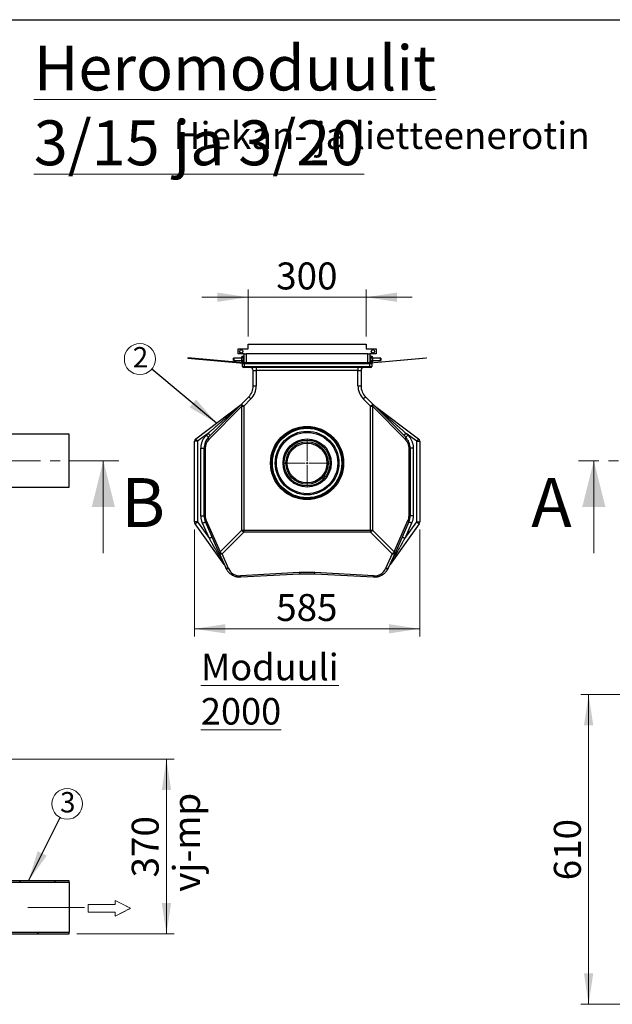
# Model space of a CAD drawing. Units: millimetres. Extents: x 200 to 8200, y 200 to 5740.
# Drawn here: x 3143 to 4682, y 3186 to 5740 of the extents above; entities that cross this region are included whole.
import ezdxf

# ---------------------------------------------------------------- set-up
doc = ezdxf.new("R2010")
doc.units = ezdxf.units.MM
doc.header["$LTSCALE"] = 20
for name, pattern in [('SLD-Center', [19.05, 15.24, -1.27, 1.27, -1.27]), ('SLD-Solid', [0]), ('SLD-Thin-Thick-Chain', [10.16, 6.35, -1.27, 1.27, -1.27])]:
    doc.linetypes.add(name, pattern=pattern)
doc.styles.add('SLDTEXTSTYLE0', font='TXT', dxfattribs={"width": 0.605})
doc.dimstyles.new('SLDDIMSTYLE0', dxfattribs={"dimtxt": 70, "dimasz": 80, "dimexe": 0, "dimexo": 0.0625, "dimgap": 17.5, "dimtad": 1, "dimdec": 0, "dimrnd": 1e-09, "dimzin": 12, "dimdsep": 46, "dimtxsty": 'SLDTEXTSTYLE0', "dimsah": 1, "dimcen": 0.09, "dimadec": 0, "dimazin": 3, "dimtfac": 1, "dimtdec": 3, "dimtofl": 0, "dimtmove": 0, "dimatfit": 3, "dimfxl": 1, "dimfrac": 2, "dimtolj": 1, "dimtzin": 12, "dimarcsym": 0})
doc.dimstyles.new('SLDDIMSTYLE1', dxfattribs={"dimtxt": 70, "dimasz": 80, "dimexe": 0, "dimexo": 0.0625, "dimgap": 17.5, "dimtad": 1, "dimdec": 0, "dimrnd": 1e-09, "dimzin": 12, "dimdsep": 46, "dimtxsty": 'SLDTEXTSTYLE0', "dimsah": 1, "dimcen": 0.09, "dimadec": 0, "dimazin": 3, "dimtfac": 1, "dimtdec": 3, "dimtmove": 0, "dimatfit": 0, "dimfxl": 1, "dimfrac": 2, "dimtolj": 1, "dimtzin": 12, "dimarcsym": 0})
doc.dimstyles.new('SLDDIMSTYLE2', dxfattribs={"dimtxt": 0.18, "dimasz": 80, "dimexe": 0, "dimexo": 0.0625, "dimgap": 0, "dimtad": 0, "dimtih": 1, "dimtoh": 1, "dimdec": 0, "dimrnd": 1e-09, "dimzin": 0, "dimdsep": 46, "dimtxsty": 'Standard', "dimsah": 1, "dimcen": 0.09, "dimadec": 0, "dimazin": 0, "dimtfac": 80, "dimtdec": 0, "dimtofl": 0, "dimtmove": 0, "dimatfit": 3, "dimfxl": 1, "dimfrac": 2, "dimtolj": 1, "dimtzin": 0, "dimarcsym": 0})
doc.dimstyles.new('SLDDIMSTYLE3', dxfattribs={"dimtxt": 70, "dimasz": 80, "dimexe": 0, "dimexo": 0.0625, "dimgap": 17.5, "dimtad": 1, "dimdec": 0, "dimlfac": 0.75, "dimrnd": 1e-09, "dimzin": 12, "dimdsep": 46, "dimtxsty": 'SLDTEXTSTYLE0', "dimsah": 1, "dimcen": 0.09, "dimadec": 0, "dimazin": 3, "dimtfac": 1, "dimtdec": 3, "dimtofl": 0, "dimtmove": 0, "dimatfit": 3, "dimfxl": 1, "dimfrac": 2, "dimtolj": 1, "dimtzin": 12, "dimarcsym": 0})
doc.dimstyles.new('SLDDIMSTYLE4', dxfattribs={"dimtxt": 70, "dimasz": 80, "dimexe": 0, "dimexo": 0.0625, "dimgap": 17.5, "dimtad": 1, "dimdec": 0, "dimlfac": 0.8, "dimrnd": 1e-09, "dimzin": 12, "dimdsep": 46, "dimtxsty": 'SLDTEXTSTYLE0', "dimsah": 1, "dimcen": 0.09, "dimadec": 0, "dimazin": 3, "dimtfac": 1, "dimtdec": 3, "dimtofl": 0, "dimtmove": 0, "dimatfit": 3, "dimfxl": 1, "dimfrac": 2, "dimtolj": 1, "dimtzin": 12, "dimarcsym": 0})

# ---------------------------------------------------------------- blocks, each defined once
blk = doc.blocks.new('_D_4')
at = {"color": 7, "linetype": 'SLD-Solid', "lineweight": 0}
for p, q in [((4740, 3989.6), (4600.5, 3989.6)), ((4620.5, 3989.6), (4620.5, 3185.9)), ((4870.2, 3185.9), (4600.5, 3185.9))]:
    blk.add_line(p, q, dxfattribs=at)
at = {"color": 7, "linetype": 'SLD-Solid', "lineweight": 18}
for points in [[(4620.5, 3989.6), (4608.5, 3909.6), (4632.5, 3909.6)], [(4620.5, 3185.9), (4632.5, 3265.9), (4608.5, 3265.9)]]:
    blk.add_solid(points, dxfattribs=at)
at = {"color": 7, "linetype": 'SLD-Solid', "lineweight": 18, "insert": (4530.3, 3507.6), "char_height": 70, "attachment_point": 1, "rotation": 90, "style": 'SLDTEXTSTYLE0'}
blk.add_mtext('610', dxfattribs=at)
blk = doc.blocks.new('_D_5')
at = {"color": 7, "linetype": 'SLD-Solid', "lineweight": 0}
for p, q in [((3597.1, 4417.2), (3597.1, 4140)), ((4182.1, 4417.2), (4182.1, 4140)), ((3597.1, 4160), (4182.1, 4160))]:
    blk.add_line(p, q, dxfattribs=at)
at = {"color": 7, "linetype": 'SLD-Solid', "lineweight": 18}
for points in [[(3597.1, 4160), (3677.1, 4148), (3677.1, 4172)], [(4182.1, 4160), (4102.1, 4172), (4102.1, 4148)]]:
    blk.add_solid(points, dxfattribs=at)
at = {"color": 7, "linetype": 'SLD-Solid', "lineweight": 18, "insert": (3809.4, 4250.3), "char_height": 70, "attachment_point": 1, "style": 'SLDTEXTSTYLE0'}
blk.add_mtext('585', dxfattribs=at)
blk = doc.blocks.new('_D_6')
at = {"color": 7, "linetype": 'SLD-Solid', "lineweight": 0}
for p, q in [((3736.6, 4918), (3736.6, 5040.1)), ((4042.6, 4918), (4042.6, 5040.1)), ((3736.6, 5020.1), (3616.6, 5020.1)), ((3736.6, 5020.1), (4042.6, 5020.1)), ((4042.6, 5020.1), (4162.6, 5020.1))]:
    blk.add_line(p, q, dxfattribs=at)
at = {"color": 7, "linetype": 'SLD-Solid', "lineweight": 18}
for points in [[(3736.6, 5020.1), (3656.6, 5032.1), (3656.6, 5008.1)], [(4042.6, 5020.1), (4122.6, 5008.1), (4122.6, 5032.1)]]:
    blk.add_solid(points, dxfattribs=at)
at = {"color": 7, "linetype": 'SLD-Solid', "lineweight": 18, "insert": (3809.4, 5110.3), "char_height": 70, "attachment_point": 1, "style": 'SLDTEXTSTYLE0'}
blk.add_mtext('300', dxfattribs=at)
blk = doc.blocks.new('SW_NOTE_0_5')
at = {"color": 0, "linetype": 'SLD-Solid', "lineweight": 0}
blk.add_circle((-31, 25.9), 40.4, dxfattribs=at)
at = {"color": 0, "linetype": 'Continuous', "lineweight": 0, "insert": (-29.4, 57), "char_height": 52.9, "attachment_point": 2, "style": 'SLDTEXTSTYLE0'}
blk.add_mtext('2', dxfattribs=at)
blk = doc.blocks.new('SW_CENTERMARKSYMBOL_1')
at = {"color": 0, "linetype": 'SLD-Solid', "lineweight": 18}
for p, q in [((0, 5), (0, 62)), ((-5, 0), (-62, 0)), ((0, 0), (-2.5, 0)), ((0, 0), (0, 2.5)), ((0, 0), (0, -2.5)), ((0, 0), (2.5, 0)), ((5, 0), (62, 0)), ((0, -5), (0, -62))]:
    blk.add_line(p, q, dxfattribs=at)
blk = doc.blocks.new('Inlet')
at = {"color": 7, "linetype": 'SLD-Center', "lineweight": 18}
for p, q in [((4093, 14356), (4493, 14156)), ((4093, 14256), (4093, 14356)), ((4093, 13956), (4493, 14156)), ((4093, 13956), (4093, 14056))]:
    blk.add_line(p, q, dxfattribs=at)
at = {"color": 7, "linetype": 'SLD-Solid', "lineweight": 18}
for p, q in [((4093, 14356), (4493, 14156)), ((4093, 14256), (4093, 14356)), ((3393, 14256), (4093, 14256)), ((3393, 14256), (3393, 14056)), ((3393, 14056), (4093, 14056)), ((4493, 14156), (4093, 13956)), ((4093, 13956), (4093, 14056))]:
    blk.add_line(p, q, dxfattribs=at)
blk = doc.blocks.new('_D_8')
at = {"color": 7, "linetype": 'SLD-Solid', "lineweight": 0}
for p, q in [((3104.4, 3822.2), (3544.4, 3822.2)), ((3524.4, 3368.4), (3524.4, 3822.2)), ((3291.9, 3368.4), (3544.4, 3368.4))]:
    blk.add_line(p, q, dxfattribs=at)
at = {"color": 7, "linetype": 'SLD-Solid', "lineweight": 18}
for points in [[(3524.4, 3822.2), (3512.4, 3742.2), (3536.4, 3742.2)], [(3524.4, 3368.4), (3536.4, 3448.4), (3512.4, 3448.4)]]:
    blk.add_solid(points, dxfattribs=at)
at = {"color": 7, "linetype": 'SLD-Solid', "lineweight": 18, "char_height": 70, "attachment_point": 1, "rotation": 90, "style": 'SLDTEXTSTYLE0'}
for s, insert in [('vj-mp', (3541.6, 3477.8)), ('370', (3434.2, 3515.1))]:
    blk.add_mtext(s, dxfattribs=dict(at, insert=insert))
blk = doc.blocks.new('SW_NOTE_0_8')
at = {"color": 0, "linetype": 'SLD-Solid', "lineweight": 0}
blk.add_circle((17.9, 35.5), 39.8, dxfattribs=at)
at = {"color": 0, "linetype": 'Continuous', "lineweight": 0, "insert": (19.5, 66.2), "char_height": 52.9, "attachment_point": 2, "style": 'SLDTEXTSTYLE0'}
blk.add_mtext('3', dxfattribs=at)

msp = doc.modelspace()

# ---------------------------------------------------------------- hatches: boundary and pattern name
at = {"linetype": 'SLD-Solid', "lineweight": 18}
h = msp.add_hatch(dxfattribs=at)
h.set_pattern_fill('ANSI31', scale=20, style=0)
h.paths.add_polyline_path([(3271.9, 3501.7), (3271.9, 3505.9), (2896.9, 3505.9), (2896.9, 3501.7)], flags=0)
h = msp.add_hatch(dxfattribs=at)
h.set_pattern_fill('ANSI31', scale=20, style=0)
h.paths.add_polyline_path([(2896.9, 3372.7), (2896.9, 3368.4), (3271.9, 3368.4), (3271.9, 3372.7)], flags=0)

# ---------------------------------------------------------------- linework, layer by layer
at = {"color": 7, "linetype": 'SLD-Solid', "lineweight": 25}
for p, q in [((200, 5740), (8200, 5740)), ((3710.6, 4873), (3710.6, 4886)), ((3710.6, 4886), (3736.6, 4886)), ((3736.6, 4886), (3736.6, 4898)), ((3736.6, 4898), (4042.6, 4898)), ((4042.6, 4898), (4042.6, 4886)), ((4042.6, 4886), (4068.6, 4886)), ((4068.6, 4886), (4068.6, 4873)), ((3580.1, 4862.8), (3579.9, 4861.9)), ((3579.9, 4861.9), (3724.7, 4849.2)), ((3724.8, 4850.1), (3580.1, 4862.8)), ((3699.1, 4862.4), (3698.6, 4861.9)), ((3698.6, 4856.1), (3698.6, 4861.9)), ((3698.6, 4856.1), (3699.1, 4855.6)), ((3719.8, 4862.4), (3699.1, 4862.4)), ((3699.1, 4862.4), (3699.1, 4855.6)), ((3699.1, 4855.6), (3719.8, 4855.6)), ((3726.6, 4873), (3710.6, 4873)), ((3720.8, 4866.5), (3719.8, 4865.5)), ((3719.8, 4864.6), (3719.8, 4865.5)), ((3719.8, 4859), (3719.8, 4864.6)), ((3719.8, 4853.3), (3719.8, 4859)), ((3719.8, 4852.5), (3719.8, 4853.3)), ((3723.8, 4866.5), (3720.8, 4866.5)), ((3723.8, 4862.7), (3720.8, 4862.7)), ((3723.8, 4855.2), (3720.8, 4855.2)), ((3724.8, 4865.5), (3723.8, 4866.5)), ((3725.6, 4866.5), (3724.8, 4866.5)), ((3724.8, 4859), (3724.8, 4866.5)), ((3724.8, 4851.5), (3724.8, 4859)), ((3725.6, 4850.9), (3725.6, 4869)), ((3725.6, 4869), (3726.6, 4869)), ((3726.6, 4851), (3726.6, 4873)), ((3726.6, 4873), (3731.6, 4873)), ((3731.6, 4873), (3731.6, 4851)), ((4047.6, 4873), (3731.6, 4873)), ((4047.6, 4851), (4047.6, 4873)), ((4047.6, 4873), (4052.6, 4873)), ((4052.6, 4873), (4052.6, 4851)), ((4068.6, 4873), (4052.6, 4873)), ((4053.6, 4869), (4052.6, 4869)), ((4053.6, 4869), (4053.6, 4850.9)), ((4054.4, 4866.5), (4053.6, 4866.5)), ((4055.4, 4866.5), (4054.4, 4865.5)), ((4054.4, 4859), (4054.4, 4866.5)), ((4054.4, 4850.1), (4199.1, 4862.8)), ((4054.4, 4851.5), (4054.4, 4859)), ((4199.4, 4861.9), (4054.5, 4849.2)), ((4058.4, 4866.5), (4055.4, 4866.5)), ((4058.4, 4862.7), (4055.4, 4862.7)), ((4058.4, 4855.2), (4055.4, 4855.2)), ((4059.4, 4865.5), (4058.4, 4866.5)), ((4059.4, 4864.6), (4059.4, 4865.5)), ((4059.4, 4859), (4059.4, 4864.6)), ((4080.1, 4862.4), (4059.4, 4862.4)), ((4059.4, 4853.3), (4059.4, 4859)), ((4059.4, 4855.6), (4080.1, 4855.6)), ((4059.4, 4852.5), (4059.4, 4853.3)), ((4080.6, 4861.9), (4080.1, 4862.4)), ((4080.1, 4855.6), (4080.1, 4862.4)), ((4080.1, 4855.6), (4080.6, 4856.1)), ((4080.6, 4861.9), (4080.6, 4856.1)), ((4199.1, 4862.8), (4199.4, 4861.9)), ((3719.8, 4852.5), (3720.8, 4851.5)), ((3723.8, 4851.5), (3720.8, 4851.5)), ((3721.6, 4840.5), (3721.6, 4848)), ((3721.6, 4848), (3726.6, 4848)), ((3721.6, 4840.5), (3726.6, 4840.5)), ((3723.8, 4851.5), (3724.8, 4852.5)), ((3726.6, 4838), (3724.1, 4838)), ((3724.8, 4851.5), (3725.6, 4851.5)), ((3726.6, 4851), (3731.6, 4851)), ((3726.6, 4848), (3726.6, 4840.5)), ((3726.6, 4848), (4052.6, 4848)), ((3726.6, 4840.5), (4052.6, 4840.5)), ((3726.6, 4840.5), (3726.6, 4838)), ((4052.6, 4838), (3726.6, 4838)), ((3731.6, 4851), (4047.6, 4851)), ((3731.6, 4851), (3731.6, 4848)), ((3749.6, 4830), (3757.6, 4830)), ((3749.6, 4789.9), (3749.6, 4830)), ((3757.6, 4838), (3757.6, 4830)), ((4021.6, 4830), (3757.6, 4830)), ((3757.6, 4830), (3757.6, 4789.9)), ((4021.6, 4838), (4021.6, 4830)), ((4021.6, 4830), (4029.6, 4830)), ((4021.6, 4789.9), (4021.6, 4830)), ((4029.6, 4830), (4029.6, 4789.9)), ((4047.6, 4851), (4047.6, 4848)), ((4047.6, 4851), (4052.6, 4851)), ((4052.6, 4840.5), (4052.6, 4848)), ((4052.6, 4848), (4057.6, 4848)), ((4052.6, 4838), (4052.6, 4840.5)), ((4052.6, 4840.5), (4057.6, 4840.5)), ((4055.1, 4838), (4052.6, 4838)), ((4053.6, 4851.5), (4054.4, 4851.5)), ((4054.4, 4852.5), (4055.4, 4851.5)), ((4058.4, 4851.5), (4055.4, 4851.5)), ((4057.6, 4848), (4057.6, 4840.5)), ((4058.4, 4851.5), (4059.4, 4852.5)), ((3749.6, 4789.9), (3757.6, 4789.9)), ((4021.6, 4789.9), (4029.6, 4789.9)), ((3719.3, 4743), (3738, 4761.8)), ((3743.7, 4756.1), (3725, 4737.3)), ((3738, 4761.8), (3743.7, 4756.1)), ((4035.5, 4756.1), (4041.2, 4761.8)), ((4054.2, 4737.3), (4035.5, 4756.1)), ((4041.2, 4761.8), (4059.9, 4743)), ((3600.3, 4652.7), (3715.2, 4738.9)), ((3633.7, 4656.7), (3719.3, 4743)), ((3719.9, 4737.3), (3634.3, 4651)), ((3715.2, 4738.9), (3716.1, 4739.7)), ((3719.3, 4743), (3725, 4737.3)), ((3719.9, 4415.8), (3719.9, 4737.3)), ((3719.9, 4737.3), (3725, 4737.3)), ((3725, 4737.3), (3725, 4415.8)), ((4054.2, 4737.3), (4059.9, 4743)), ((4054.2, 4415.8), (4054.2, 4737.3)), ((4054.2, 4737.3), (4059.3, 4737.3)), ((4059.3, 4737.3), (4059.3, 4415.8)), ((4145, 4651), (4059.3, 4737.3)), ((4059.9, 4743), (4145.5, 4656.7)), ((4063.3, 4739.5), (4064, 4738.9)), ((4064, 4738.9), (4178.9, 4652.7)), ((3271.9, 4664.9), (3122.5, 4664.9)), ((3271.9, 4591.6), (3271.9, 4664.9)), ((3605.1, 4646.3), (3600.3, 4652.7)), ((3632.6, 4666.9), (3605.1, 4646.3)), ((3628, 4662.3), (3632.6, 4666.9)), ((4146.6, 4666.9), (4151.2, 4662.3)), ((4174.1, 4646.3), (4146.6, 4666.9)), ((4178.9, 4652.7), (4174.1, 4646.3)), ((3597.1, 4437.2), (3597.1, 4646.3)), ((3605.1, 4646.3), (3597.1, 4646.3)), ((3605.1, 4646.3), (3605.1, 4437.2)), ((3614.1, 4453.4), (3614.1, 4628.5)), ((3622.1, 4628.5), (3625, 4628.5)), ((3622.1, 4453.4), (3622.1, 4628.5)), ((3625, 4628.5), (3625, 4453.4)), ((4154.3, 4453.4), (4154.3, 4628.5)), ((4154.3, 4628.5), (4157.1, 4628.5)), ((4157.1, 4628.5), (4157.1, 4453.4)), ((4165.1, 4628.5), (4165.1, 4453.4)), ((4174.1, 4437.2), (4174.1, 4646.3)), ((4174.1, 4646.3), (4182.1, 4646.3)), ((4182.1, 4646.3), (4182.1, 4437.2)), ((3271.9, 4527.4), (3271.9, 4591.6)), ((3122.5, 4527.4), (3271.9, 4527.4)), ((3622.1, 4453.4), (3625, 4453.4)), ((4154.3, 4453.4), (4157.1, 4453.4)), ((3605.1, 4437.2), (3597.1, 4437.2)), ((3598.6, 4432.6), (3605.1, 4437.2)), ((3674.2, 4327.1), (3598.6, 4432.6)), ((3605.1, 4437.2), (3635.8, 4394.5)), ((3635.8, 4394.5), (3618.2, 4434)), ((3661.5, 4356.3), (3625.6, 4437.2)), ((3627.7, 4440.5), (3663.6, 4359.5)), ((4180.6, 4432.6), (4105, 4327.1)), ((4115.6, 4359.5), (4151.5, 4440.5)), ((4153.7, 4437.2), (4117.8, 4356.3)), ((4143.5, 4394.5), (4174.1, 4437.2)), ((4161, 4434), (4143.5, 4394.5)), ((4174.1, 4437.2), (4180.6, 4432.6)), ((4174.1, 4437.2), (4182.1, 4437.2)), ((3663.6, 4359.5), (3719.9, 4415.8)), ((3725, 4410.6), (3668.8, 4354.4)), ((3719.9, 4415.8), (3725, 4415.8)), ((3725, 4415.8), (4054.2, 4415.8)), ((3725, 4415.8), (3725, 4410.6)), ((4054.2, 4410.6), (3725, 4410.6)), ((4054.2, 4415.8), (4059.3, 4415.8)), ((4054.2, 4415.8), (4054.2, 4410.6)), ((4110.4, 4354.4), (4054.2, 4410.6)), ((4059.3, 4415.8), (4115.6, 4359.5)), ((3661.5, 4356.3), (3678.4, 4318.1)), ((3685.7, 4316.2), (3668.8, 4354.4)), ((4110.4, 4354.4), (4093.5, 4316.2)), ((4100.8, 4318.1), (4117.8, 4356.3)), ((3675, 4325.7), (3674.2, 4327.1)), ((4105, 4327.1), (4104.2, 4325.7)), ((3869.4, 4305.7), (3716.7, 4297.2)), ((3717.2, 4294.4), (3869.6, 4302.9)), ((3909.8, 4305.7), (3869.4, 4305.7)), ((3869.6, 4302.9), (3909.6, 4302.9)), ((3909.6, 4302.9), (4062, 4294.4)), ((4062.5, 4297.2), (3909.8, 4305.7)), ((3271.9, 3505.9), (2896.9, 3505.9)), ((3271.9, 3501.7), (2896.9, 3501.7)), ((3271.9, 3501.7), (3271.9, 3505.9)), ((3271.9, 3501.7), (3271.9, 3372.7)), ((2896.9, 3372.7), (3271.9, 3372.7)), ((3271.9, 3368.4), (3271.9, 3372.7)), ((2896.9, 3368.4), (3271.9, 3368.4))]:
    msp.add_line(p, q, dxfattribs=at)
at = {"color": 7, "linetype": 'SLD-Thin-Thick-Chain', "lineweight": 18}
for p, q in [((3400.5, 4596.1), (439.8, 4596.1)), ((7085.4, 4596.1), (4594, 4596.1))]:
    msp.add_line(p, q, dxfattribs=at)
at = {"color": 7, "linetype": 'SLD-Solid', "lineweight": 18}
for p, q in [((3360.5, 4356.1), (3360.5, 4596.1)), ((4634, 4356.1), (4634, 4596.1))]:
    msp.add_line(p, q, dxfattribs=at)
at = {"color": 7, "linetype": 'SLD-Center', "lineweight": 18, "ltscale": 1.25}
msp.add_line((3164.3, 3437.2), (3311.9, 3437.2), dxfattribs=at)
at = {"color": 7, "linetype": 'SLD-Solid', "lineweight": 25, "flags": 128}
for points in [[(3719.3, 4743), (3719, 4742.6), (3718.8, 4742.1), (3718.7, 4741.6), (3718.7, 4741), (3718.7, 4740.3), (3718.9, 4739.6), (3719.1, 4738.9), (3719.5, 4738.1), (3719.9, 4737.3)], [(4059.3, 4737.3), (4059.8, 4738.1), (4060.1, 4738.9), (4060.3, 4739.6), (4060.5, 4740.3), (4060.6, 4741), (4060.5, 4741.6), (4060.4, 4742.1), (4060.2, 4742.6), (4059.9, 4743)], [(3633.7, 4656.7), (3633.4, 4656.3), (3633.2, 4655.8), (3633.1, 4655.3), (3633, 4654.7), (3633.1, 4654), (3633.3, 4653.3), (3633.5, 4652.6), (3633.8, 4651.8), (3634.3, 4651)], [(4145, 4651), (4145.4, 4651.8), (4145.7, 4652.6), (4146, 4653.3), (4146.1, 4654), (4146.2, 4654.7), (4146.2, 4655.3), (4146, 4655.8), (4145.8, 4656.3), (4145.5, 4656.7)], [(3625.6, 4437.2), (3625.5, 4437.5), (3625.5, 4437.9), (3625.6, 4438.2), (3625.9, 4438.6), (3626.2, 4439.1), (3626.6, 4439.5), (3627.1, 4440), (3627.7, 4440.5)], [(4151.5, 4440.5), (4152.1, 4440), (4152.6, 4439.5), (4153, 4439.1), (4153.4, 4438.6), (4153.6, 4438.2), (4153.7, 4437.9), (4153.7, 4437.5), (4153.7, 4437.2)], [(3663.6, 4359.5), (3663, 4359.1), (3662.5, 4358.6), (3662.1, 4358.1), (3661.8, 4357.7), (3661.6, 4357.3), (3661.4, 4356.9), (3661.4, 4356.6), (3661.5, 4356.3)], [(3668.8, 4354.4), (3667.9, 4354.2), (3667, 4354.1), (3666.1, 4354), (3665.3, 4354.1), (3664.5, 4354.2), (3663.8, 4354.4), (3663.2, 4354.6), (3662.6, 4354.9), (3662.1, 4355.3), (3661.8, 4355.8), (3661.5, 4356.3)], [(4117.8, 4356.3), (4117.5, 4355.8), (4117.1, 4355.3), (4116.6, 4354.9), (4116, 4354.6), (4115.4, 4354.4), (4114.7, 4354.2), (4113.9, 4354.1), (4113.1, 4354), (4112.2, 4354.1), (4111.3, 4354.2), (4110.4, 4354.4)], [(4117.8, 4356.3), (4117.8, 4356.6), (4117.8, 4356.9), (4117.7, 4357.3), (4117.4, 4357.7), (4117.1, 4358.1), (4116.7, 4358.6), (4116.2, 4359.1), (4115.6, 4359.5)]]:
    msp.add_lwpolyline(points, dxfattribs=at)
at = {"color": 7, "linetype": 'SLD-Solid', "lineweight": 25}
for centre, radius in [((3718.6, 4879.5), 4.25), ((4060.6, 4879.5), 4.25), ((3889.6, 4590), 94.9), ((3889.6, 4590), 92.5), ((3889.6, 4590), 90.1), ((3889.6, 4590), 82.5), ((3889.6, 4590), 79.5), ((3889.6, 4590), 62.5), ((3889.6, 4590), 59.5), ((3889.6, 4590), 55), ((3889.6, 4590), 51.6)]:
    msp.add_circle(centre, radius, dxfattribs=at)
for centre, radius, start, end in [((3724.1, 4840.5), 2.5, 180, 270), ((3723.6, 4851), 3, 270, 0), ((3724.9, 4851), 1.74, 265, 0), ((3724.9, 4850.9), 0.737, 265, 0), ((3741.6, 4830), 8, 0, 90), ((4037.6, 4830), 8, 90, 180), ((4055.6, 4851), 3, 180, 270), ((4054.3, 4851), 1.74, 180, 275), ((4054.3, 4850.9), 0.737, 180, 275), ((4055.1, 4840.5), 2.5, 270, 0), ((3709.6, 4789.9), 40, 315.2238, 0), ((3709.6, 4789.9), 48, 315.2238, 0), ((4069.6, 4789.9), 48, 180, 224.7762), ((4069.6, 4789.9), 40, 180, 224.7762), ((3605.1, 4646.3), 8, 126.8943, 180), ((3662.1, 4628.5), 40, 135.2238, 180), ((3657, 4628.5), 32, 135.2238, 180), ((4122.3, 4628.5), 32, 0, 44.7762), ((4117.1, 4628.5), 40, 0, 44.7762), ((4174.1, 4646.3), 8, 0, 53.1057), ((3662.1, 4453.4), 40, 180, 203.931), ((3657, 4453.4), 32, 180, 203.931), ((4122.3, 4453.4), 32, 336.069, 0), ((4117.1, 4453.4), 40, 336.069, 0), ((3605.1, 4437.2), 8, 180, 215.64), ((4174.1, 4437.2), 8, 324.36, 0), ((3732.7, 4423.5), 14.9, 210.9141, 239.0859), ((4046.5, 4423.5), 14.9, 300.9141, 329.0859), ((3676.5, 4367.2), 14.9, 210.9141, 239.0859), ((4102.8, 4367.2), 14.9, 300.9141, 329.0859), ((3715, 4329.2), 32, 203.931, 273.1798), ((4064.3, 4329.2), 32, 266.8202, 336.069)]:
    msp.add_arc(centre, radius, start, end, dxfattribs=at)
for centre, major_axis, start_param, end_param in [((3869.4, 4310.9), (-0.22, 8), 2.268282, 3.140947), ((3909.8, 4310.9), (0.22, 8), 3.142238, 4.014903)]:
    msp.add_ellipse(centre, major_axis=major_axis, ratio=0.02326, start_param=start_param, end_param=end_param, dxfattribs=at)
for points, knots in [([(3720.8, 4866.5), (3720.6, 4866.2), (3720.2, 4865.8), (3719.9, 4865.3), (3719.8, 4864.9), (3719.8, 4864.7), (3719.8, 4864.6)], [0, 0, 0, 0, 0.432042, 0.654344, 0.879646, 1, 1, 1, 1]), ([(3719.8, 4864.6), (3719.8, 4864.4), (3719.9, 4864.1), (3720.1, 4863.6), (3720.4, 4863.2), (3720.7, 4862.9), (3720.8, 4862.7)], [0, 0, 0, 0, 0.249575, 0.504358, 0.751044, 1, 1, 1, 1]), ([(3719.8, 4859), (3719.8, 4859.4), (3719.9, 4860.2), (3720.2, 4861.5), (3720.6, 4862.3), (3720.8, 4862.7)], [0, 0, 0, 0, 0.311532, 0.632762, 1, 1, 1, 1]), ([(3720.8, 4855.2), (3720.7, 4855.5), (3720.3, 4856.3), (3719.9, 4857.5), (3719.8, 4858.4), (3719.8, 4858.9), (3719.8, 4859)], [0, 0, 0, 0, 0.270236, 0.61345, 0.966921, 1, 1, 1, 1]), ([(3719.8, 4853.3), (3719.8, 4853.5), (3719.9, 4853.8), (3720.1, 4854.3), (3720.4, 4854.8), (3720.7, 4855.1), (3720.8, 4855.2)], [0, 0, 0, 0, 0.249575, 0.504358, 0.751044, 1, 1, 1, 1]), ([(3720.8, 4851.5), (3720.6, 4851.7), (3720.2, 4852.1), (3719.9, 4852.7), (3719.8, 4853), (3719.8, 4853.3), (3719.8, 4853.3)], [0, 0, 0, 0, 0.432042, 0.654344, 0.879646, 1, 1, 1, 1]), ([(3724.8, 4864.6), (3724.8, 4864.8), (3724.8, 4865.1), (3724.5, 4865.6), (3724.2, 4866), (3723.9, 4866.3), (3723.8, 4866.5)], [0, 0, 0, 0, 0.249575, 0.504358, 0.751044, 1, 1, 1, 1]), ([(3723.8, 4862.7), (3724, 4863), (3724.4, 4863.4), (3724.7, 4863.9), (3724.8, 4864.3), (3724.8, 4864.5), (3724.8, 4864.6)], [0, 0, 0, 0, 0.432042, 0.654344, 0.879646, 1, 1, 1, 1]), ([(3723.8, 4862.7), (3724, 4862.3), (3724.4, 4861.5), (3724.7, 4860.2), (3724.8, 4859.4), (3724.8, 4859)], [0, 0, 0, 0, 0.367241, 0.679357, 1, 1, 1, 1]), ([(3724.8, 4859), (3724.8, 4858.9), (3724.8, 4858.4), (3724.7, 4857.5), (3724.3, 4856.3), (3724, 4855.5), (3723.8, 4855.2)], [0, 0, 0, 0, 0.033078, 0.375382, 0.729768, 1, 1, 1, 1]), ([(3723.8, 4855.2), (3724, 4855), (3724.4, 4854.6), (3724.7, 4854), (3724.8, 4853.6), (3724.8, 4853.4), (3724.8, 4853.3)], [0, 0, 0, 0, 0.432042, 0.654344, 0.879646, 1, 1, 1, 1]), ([(3724.8, 4853.3), (3724.8, 4853.2), (3724.8, 4852.8), (3724.5, 4852.4), (3724.2, 4851.9), (3723.9, 4851.6), (3723.8, 4851.5)], [0, 0, 0, 0, 0.249575, 0.504358, 0.751044, 1, 1, 1, 1]), ([(4055.4, 4866.5), (4055.2, 4866.2), (4054.8, 4865.8), (4054.5, 4865.3), (4054.4, 4864.9), (4054.4, 4864.7), (4054.4, 4864.6)], [0, 0, 0, 0, 0.432042, 0.654344, 0.879646, 1, 1, 1, 1]), ([(4054.4, 4864.6), (4054.4, 4864.4), (4054.5, 4864.1), (4054.7, 4863.6), (4055, 4863.2), (4055.3, 4862.9), (4055.4, 4862.7)], [0, 0, 0, 0, 0.249575, 0.504358, 0.751044, 1, 1, 1, 1]), ([(4054.4, 4859), (4054.4, 4859.4), (4054.5, 4860.2), (4054.8, 4861.5), (4055.2, 4862.3), (4055.4, 4862.7)], [0, 0, 0, 0, 0.311532, 0.632762, 1, 1, 1, 1]), ([(4055.4, 4855.2), (4055.3, 4855.5), (4054.9, 4856.3), (4054.5, 4857.5), (4054.4, 4858.4), (4054.4, 4858.9), (4054.4, 4859)], [0, 0, 0, 0, 0.270236, 0.61345, 0.966921, 1, 1, 1, 1]), ([(4054.4, 4853.3), (4054.4, 4853.5), (4054.5, 4853.8), (4054.7, 4854.3), (4055, 4854.8), (4055.3, 4855.1), (4055.4, 4855.2)], [0, 0, 0, 0, 0.249575, 0.504358, 0.751044, 1, 1, 1, 1]), ([(4055.4, 4851.5), (4055.2, 4851.7), (4054.8, 4852.1), (4054.5, 4852.7), (4054.4, 4853), (4054.4, 4853.3), (4054.4, 4853.3)], [0, 0, 0, 0, 0.432042, 0.654344, 0.879646, 1, 1, 1, 1]), ([(4059.4, 4864.6), (4059.4, 4864.8), (4059.4, 4865.1), (4059.1, 4865.6), (4058.8, 4866), (4058.5, 4866.3), (4058.4, 4866.5)], [0, 0, 0, 0, 0.249575, 0.504358, 0.751044, 1, 1, 1, 1]), ([(4058.4, 4862.7), (4058.6, 4863), (4059, 4863.4), (4059.3, 4863.9), (4059.4, 4864.3), (4059.4, 4864.5), (4059.4, 4864.6)], [0, 0, 0, 0, 0.432042, 0.654344, 0.879646, 1, 1, 1, 1]), ([(4058.4, 4862.7), (4058.6, 4862.3), (4059, 4861.5), (4059.3, 4860.2), (4059.4, 4859.4), (4059.4, 4859)], [0, 0, 0, 0, 0.367241, 0.679357, 1, 1, 1, 1]), ([(4059.4, 4859), (4059.4, 4858.9), (4059.4, 4858.4), (4059.3, 4857.5), (4058.9, 4856.3), (4058.6, 4855.5), (4058.4, 4855.2)], [0, 0, 0, 0, 0.033078, 0.375382, 0.729768, 1, 1, 1, 1]), ([(4058.4, 4855.2), (4058.6, 4855), (4059, 4854.6), (4059.3, 4854), (4059.4, 4853.6), (4059.4, 4853.4), (4059.4, 4853.3)], [0, 0, 0, 0, 0.432042, 0.654344, 0.879646, 1, 1, 1, 1]), ([(4059.4, 4853.3), (4059.4, 4853.2), (4059.4, 4852.8), (4059.1, 4852.4), (4058.8, 4851.9), (4058.5, 4851.6), (4058.4, 4851.5)], [0, 0, 0, 0, 0.249575, 0.504358, 0.751044, 1, 1, 1, 1]), ([(3632.6, 4666.9), (3633.4, 4667.6), (3635.1, 4669), (3637.5, 4671.2), (3639.9, 4673.3), (3642.6, 4675.6), (3644.9, 4677.6), (3647.1, 4679.5), (3648.8, 4681), (3650.4, 4682.4), (3652.1, 4683.9), (3653.9, 4685.5), (3656, 4687.3), (3659.2, 4690.1), (3663.3, 4693.7), (3668.2, 4697.9), (3672.3, 4701.4), (3675.6, 4704.3), (3677.6, 4706.1), (3678.9, 4707.2), (3679.5, 4707.7), (3680, 4708.2), (3680.6, 4708.7), (3681.1, 4709.2), (3681.7, 4709.6), (3683.4, 4711.2), (3686.4, 4713.7), (3690.3, 4717.2), (3693.9, 4720.3), (3696.9, 4722.9), (3699.3, 4725), (3701.1, 4726.6), (3702.8, 4728.1), (3704.4, 4729.5), (3706, 4730.9), (3707.6, 4732.3), (3709.2, 4733.6), (3710.5, 4734.8), (3711.7, 4735.9), (3712.8, 4736.8), (3713.8, 4737.7), (3714.6, 4738.4), (3715, 4738.8), (3715.2, 4738.9), (3715.2, 4738.9), (3715.2, 4738.9)], [0, 0, 0, 0, 0.029071, 0.058195, 0.087373, 0.116703, 0.152889, 0.173117, 0.193288, 0.213402, 0.233458, 0.253456, 0.279406, 0.307252, 0.369421, 0.427663, 0.481977, 0.515674, 0.547661, 0.554606, 0.561466, 0.568239, 0.574926, 0.581527, 0.588042, 0.59447, 0.645517, 0.692963, 0.73681, 0.77706, 0.80052, 0.822561, 0.843183, 0.862389, 0.880179, 0.901258, 0.920213, 0.937051, 0.951784, 0.964427, 0.977948, 0.988092, 0.995136, 0.99774, 1, 1, 1, 1]), ([(4063.6, 4739.3), (4063.6, 4739.3), (4063.5, 4739.4), (4063.4, 4739.4), (4063.3, 4739.5)], [0, 0, 0, 0, 0.328474, 1, 1, 1, 1]), ([(4064, 4738.9), (4064, 4738.9), (4064, 4738.9), (4064.2, 4738.7), (4064.6, 4738.4), (4065.1, 4738), (4065.7, 4737.4), (4066.5, 4736.8), (4067.3, 4736), (4068.3, 4735.2), (4069.4, 4734.3), (4070.6, 4733.2), (4071.9, 4732), (4073.6, 4730.5), (4075.8, 4728.6), (4078.5, 4726.3), (4081.5, 4723.7), (4084.7, 4720.9), (4087.9, 4718.1), (4090.4, 4716), (4092, 4714.6), (4092.7, 4714), (4093.4, 4713.3), (4094.1, 4712.7), (4094.8, 4712.1), (4095.6, 4711.4), (4096.3, 4710.8), (4097.9, 4709.4), (4100.3, 4707.3), (4103.7, 4704.3), (4107.4, 4701.1), (4111.1, 4697.9), (4114.9, 4694.6), (4118.5, 4691.4), (4121.1, 4689.2), (4122.5, 4687.9), (4122.9, 4687.6), (4123.3, 4687.2), (4123.7, 4686.9), (4124.1, 4686.5), (4124.6, 4686.1), (4125.6, 4685.3), (4127.2, 4683.8), (4129.7, 4681.6), (4132.5, 4679.2), (4135.6, 4676.5), (4139, 4673.6), (4142.7, 4670.3), (4145.3, 4668.1), (4146.6, 4666.9)], [0, 0, 0, 0, 0.002242, 0.004831, 0.01186, 0.018258, 0.026135, 0.035539, 0.045924, 0.057761, 0.071058, 0.085824, 0.102063, 0.119779, 0.14869, 0.181205, 0.21733, 0.257067, 0.295028, 0.33579, 0.344126, 0.35257, 0.361123, 0.369783, 0.378552, 0.387429, 0.396415, 0.405508, 0.443562, 0.484503, 0.528329, 0.575041, 0.618536, 0.664266, 0.706358, 0.711191, 0.716045, 0.720922, 0.72582, 0.73074, 0.735681, 0.740645, 0.766668, 0.796366, 0.829741, 0.866792, 0.907518, 0.951921, 1, 1, 1, 1]), ([(4064.2, 4738.8), (4064.2, 4738.8), (4064.1, 4738.8), (4064, 4738.9), (4064, 4738.9), (4064, 4738.9)], [0, 0, 0, 0, 0.022231, 0.546312, 1, 1, 1, 1]), ([(4064.2, 4738.8), (4064.2, 4738.8), (4064.1, 4738.8), (4064, 4738.9), (4064, 4738.9), (4064, 4738.9)], [0, 0, 0, 0, 0.022231, 0.546312, 1, 1, 1, 1]), ([(3614.1, 4628.5), (3614.1, 4629.7), (3614.2, 4632.2), (3614.7, 4636), (3615.4, 4639.7), (3616.4, 4643.3), (3617.7, 4646.8), (3619.2, 4650.2), (3621.1, 4653.5), (3623.2, 4656.6), (3625.5, 4659.6), (3627.2, 4661.4), (3628, 4662.3)], [0, 0, 0, 0, 0.0998538, 0.1998062, 0.3002036, 0.4001436, 0.5, 0.5998412, 0.6997862, 0.8001888, 0.9001386, 1, 1, 1, 1]), ([(3628, 4662.3), (3628.4, 4662), (3629.1, 4661.2), (3630.2, 4660.2), (3631.2, 4659.2), (3632.1, 4658.3), (3632.8, 4657.6), (3633.3, 4657), (3633.7, 4656.7), (3633.7, 4656.7), (3633.7, 4656.7)], [0, 0, 0, 0, 0.116516, 0.240011, 0.368641, 0.5, 0.631359, 0.759989, 0.883484, 1, 1, 1, 1]), ([(3632.6, 4666.9), (3633, 4666.6), (3633.7, 4665.9), (3634.7, 4664.8), (3635.8, 4663.8), (3636.7, 4662.9), (3637.4, 4662.2), (3637.9, 4661.7), (3638.3, 4661.3), (3638.3, 4661.3), (3638.3, 4661.3)], [0, 0, 0, 0, 0.116516, 0.240011, 0.368641, 0.5, 0.631359, 0.759989, 0.883484, 1, 1, 1, 1]), ([(4140.9, 4661.3), (4140.9, 4661.3), (4141, 4661.3), (4141.3, 4661.7), (4141.8, 4662.2), (4142.5, 4662.9), (4143.5, 4663.8), (4144.5, 4664.8), (4145.5, 4665.9), (4146.2, 4666.6), (4146.6, 4666.9)], [0, 0, 0, 0, 0.116516, 0.240011, 0.368641, 0.5, 0.631359, 0.759989, 0.883484, 1, 1, 1, 1]), ([(4151.2, 4662.3), (4150.8, 4662), (4150.1, 4661.2), (4149.1, 4660.2), (4148, 4659.2), (4147.1, 4658.3), (4146.4, 4657.6), (4145.9, 4657), (4145.6, 4656.7), (4145.5, 4656.7), (4145.5, 4656.7)], [0, 0, 0, 0, 0.116516, 0.2400113, 0.3686408, 0.5, 0.6313592, 0.7599887, 0.883484, 1, 1, 1, 1]), ([(4151.2, 4662.3), (4152, 4661.4), (4153.8, 4659.6), (4156.1, 4656.6), (4158.1, 4653.5), (4160, 4650.2), (4161.5, 4646.8), (4162.8, 4643.3), (4163.8, 4639.7), (4164.6, 4636), (4165, 4632.2), (4165.1, 4629.7), (4165.1, 4628.5)], [0, 0, 0, 0, 0.099854, 0.199806, 0.300204, 0.400144, 0.5, 0.599841, 0.699786, 0.800189, 0.900139, 1, 1, 1, 1]), ([(3614.1, 4628.5), (3614.6, 4628.5), (3615.6, 4628.5), (3617.1, 4628.5), (3618.5, 4628.5), (3619.8, 4628.5), (3620.8, 4628.5), (3621.6, 4628.5), (3622, 4628.5), (3622.1, 4628.5), (3622.1, 4628.5)], [0, 0, 0, 0, 0.116516, 0.240011, 0.368641, 0.5, 0.631359, 0.759989, 0.883484, 1, 1, 1, 1]), ([(4165.1, 4628.5), (4164.6, 4628.5), (4163.6, 4628.5), (4162.1, 4628.5), (4160.7, 4628.5), (4159.4, 4628.5), (4158.4, 4628.5), (4157.6, 4628.5), (4157.2, 4628.5), (4157.1, 4628.5), (4157.1, 4628.5)], [0, 0, 0, 0, 0.116516, 0.240011, 0.368641, 0.5, 0.631359, 0.759989, 0.883484, 1, 1, 1, 1]), ([(3614.1, 4453.4), (3614.6, 4453.4), (3615.6, 4453.4), (3617.1, 4453.4), (3618.5, 4453.4), (3619.8, 4453.4), (3620.8, 4453.4), (3621.6, 4453.4), (3622, 4453.4), (3622.1, 4453.4), (3622.1, 4453.4)], [0, 0, 0, 0, 0.116516, 0.240011, 0.368641, 0.5, 0.631359, 0.759989, 0.883484, 1, 1, 1, 1]), ([(3618.2, 4434), (3617.8, 4435), (3616.9, 4437.1), (3615.9, 4440.2), (3615.1, 4443.5), (3614.5, 4446.8), (3614.2, 4450.1), (3614.1, 4452.3), (3614.1, 4453.4)], [0, 0, 0, 0, 0.166474, 0.33287, 0.5, 0.667117, 0.833513, 1, 1, 1, 1]), ([(4165.1, 4453.4), (4164.6, 4453.4), (4163.6, 4453.4), (4162.1, 4453.4), (4160.7, 4453.4), (4159.4, 4453.4), (4158.4, 4453.4), (4157.6, 4453.4), (4157.2, 4453.4), (4157.1, 4453.4), (4157.1, 4453.4)], [0, 0, 0, 0, 0.116516, 0.240011, 0.368641, 0.5, 0.631359, 0.759989, 0.883484, 1, 1, 1, 1]), ([(4165.1, 4453.4), (4165.1, 4452.3), (4165, 4450.1), (4164.7, 4446.8), (4164.1, 4443.5), (4163.3, 4440.2), (4162.3, 4437.1), (4161.4, 4435), (4161, 4434)], [0, 0, 0, 0, 0.166474, 0.33287, 0.5, 0.667117, 0.833513, 1, 1, 1, 1]), ([(3618.2, 4434), (3618.7, 4434.2), (3619.6, 4434.6), (3621, 4435.2), (3622.3, 4435.8), (3623.4, 4436.3), (3624.4, 4436.7), (3625.1, 4437), (3625.5, 4437.2), (3625.5, 4437.2), (3625.6, 4437.2)], [0, 0, 0, 0, 0.116516, 0.240011, 0.368641, 0.5, 0.631359, 0.759989, 0.883484, 1, 1, 1, 1]), ([(4161, 4434), (4160.5, 4434.2), (4159.6, 4434.6), (4158.3, 4435.2), (4156.9, 4435.8), (4155.8, 4436.3), (4154.8, 4436.7), (4154.2, 4437), (4153.7, 4437.2), (4153.7, 4437.2), (4153.7, 4437.2)], [0, 0, 0, 0, 0.116516, 0.240011, 0.368641, 0.5, 0.631359, 0.759989, 0.883484, 1, 1, 1, 1]), ([(3643.1, 4397.7), (3643, 4397.7), (3643, 4397.7), (3642.6, 4397.5), (3641.9, 4397.2), (3641, 4396.8), (3639.8, 4396.3), (3638.5, 4395.7), (3637.1, 4395.1), (3636.2, 4394.7), (3635.8, 4394.5)], [0, 0, 0, 0, 0.116516, 0.240011, 0.368641, 0.5, 0.631359, 0.759989, 0.883484, 1, 1, 1, 1]), ([(3674.2, 4327.1), (3674.2, 4327.1), (3674.2, 4327.1), (3674.1, 4327.3), (3674, 4327.6), (3673.6, 4328.2), (3673.2, 4329), (3672.7, 4329.8), (3672.2, 4330.7), (3671.6, 4331.8), (3670.9, 4333), (3670, 4334.5), (3669, 4336.2), (3667.8, 4338.3), (3666.5, 4340.6), (3665.1, 4343.1), (3663.7, 4345.6), (3662.6, 4347.5), (3661.8, 4348.9), (3661.4, 4349.6), (3660.9, 4350.4), (3660.5, 4351.1), (3660.1, 4351.9), (3659.2, 4353.4), (3657.9, 4355.6), (3656.2, 4358.8), (3654.2, 4362.1), (3652.6, 4364.9), (3651.4, 4367.1), (3650.5, 4368.6), (3649.6, 4370.2), (3648.7, 4371.8), (3647.8, 4373.4), (3647, 4374.8), (3646.4, 4375.9), (3645.6, 4377.2), (3644.6, 4379.1), (3643.1, 4381.6), (3641.5, 4384.4), (3639.8, 4387.5), (3637.8, 4390.9), (3636.5, 4393.3), (3635.8, 4394.5)], [0, 0, 0, 0, 0.003031, 0.006299, 0.014223, 0.024722, 0.038185, 0.050438, 0.064571, 0.080611, 0.098577, 0.118484, 0.146032, 0.176939, 0.211214, 0.248865, 0.284796, 0.323348, 0.333879, 0.344589, 0.35548, 0.366551, 0.377802, 0.389233, 0.431312, 0.476894, 0.525979, 0.578569, 0.600189, 0.622349, 0.64505, 0.668293, 0.692077, 0.716401, 0.728597, 0.740861, 0.773155, 0.809808, 0.850819, 0.896188, 0.945915, 1, 1, 1, 1]), ([(4143.5, 4394.5), (4142.9, 4393.6), (4141.8, 4391.7), (4140.2, 4388.8), (4138.5, 4385.8), (4137, 4383.3), (4135.8, 4381.1), (4134.8, 4379.4), (4133.9, 4377.7), (4132.9, 4376), (4131.8, 4374), (4130.2, 4371.3), (4128.2, 4367.9), (4126, 4364), (4124.1, 4360.7), (4122.6, 4358), (4121.6, 4356.3), (4121, 4355.3), (4120.7, 4354.7), (4120.4, 4354.2), (4120.1, 4353.7), (4119.8, 4353.2), (4119.1, 4351.9), (4117.9, 4349.8), (4116.3, 4347), (4114.8, 4344.4), (4113.5, 4342), (4112.2, 4339.8), (4111.1, 4337.8), (4110, 4336), (4109.1, 4334.3), (4108.2, 4332.7), (4107.3, 4331.2), (4106.6, 4330), (4106.1, 4329), (4105.6, 4328.2), (4105.3, 4327.6), (4105.1, 4327.2), (4105, 4327.1), (4105, 4327.1), (4105, 4327.1)], [0, 0, 0, 0, 0.041496, 0.08307, 0.124724, 0.171194, 0.19593, 0.220521, 0.244965, 0.269264, 0.297322, 0.329205, 0.390099, 0.447161, 0.500392, 0.533426, 0.564793, 0.572732, 0.580557, 0.588268, 0.595864, 0.603346, 0.610713, 0.653939, 0.694477, 0.732329, 0.767497, 0.799987, 0.829802, 0.856947, 0.881433, 0.906007, 0.92756, 0.946122, 0.961743, 0.975196, 0.985701, 0.993653, 0.996943, 1, 1, 1, 1]), ([(4143.5, 4394.5), (4143, 4394.7), (4142.1, 4395.1), (4140.7, 4395.7), (4139.4, 4396.3), (4138.3, 4396.8), (4137.3, 4397.2), (4136.6, 4397.5), (4136.2, 4397.7), (4136.2, 4397.7), (4136.2, 4397.7)], [0, 0, 0, 0, 0.116516, 0.240011, 0.368641, 0.5, 0.631359, 0.759989, 0.883484, 1, 1, 1, 1]), ([(3678.4, 4318.1), (3678.9, 4317.1), (3679.7, 4315.3), (3681.3, 4312.6), (3683, 4310.2), (3684.8, 4308), (3686.6, 4306.1), (3688.3, 4304.5), (3690.2, 4302.9), (3692.1, 4301.5), (3693.4, 4300.6), (3694.1, 4300.2)], [0, 0, 0, 0, 0.138105, 0.269616, 0.394585, 0.51307, 0.616005, 0.716103, 0.813423, 0.908031, 1, 1, 1, 1]), ([(4085.1, 4300.2), (4085.9, 4300.7), (4087.6, 4301.8), (4090, 4303.7), (4092.2, 4305.7), (4094.2, 4307.7), (4095.8, 4309.7), (4097.2, 4311.6), (4098.5, 4313.6), (4099.7, 4315.8), (4100.5, 4317.3), (4100.8, 4318.1)], [0, 0, 0, 0, 0.115366, 0.234882, 0.358682, 0.48689, 0.581175, 0.679598, 0.782193, 0.888985, 1, 1, 1, 1]), ([(3694.1, 4300.2), (3695, 4299.7), (3696.7, 4298.7), (3699.5, 4297.4), (3702.3, 4296.4), (3705.2, 4295.5), (3708.2, 4294.9), (3711.2, 4294.5), (3714.2, 4294.3), (3716.2, 4294.4), (3717.2, 4294.4)], [0, 0, 0, 0, 0.131156, 0.259303, 0.384674, 0.507518, 0.631827, 0.75514, 0.877761, 1, 1, 1, 1]), ([(4062, 4294.4), (4063, 4294.4), (4065, 4294.3), (4068.1, 4294.5), (4071.1, 4294.9), (4074, 4295.5), (4076.9, 4296.4), (4079.7, 4297.4), (4082.5, 4298.7), (4084.2, 4299.7), (4085.1, 4300.2)], [0, 0, 0, 0, 0.122245, 0.244868, 0.368178, 0.492482, 0.615333, 0.740706, 0.86885, 1, 1, 1, 1])]:
    msp.add_open_spline(points, degree=3, knots=knots, dxfattribs=at)
for points in [[(3675, 4325.7), (3674.9, 4325.9), (3674.7, 4326.4), (3674.4, 4326.9), (3674.2, 4327.1)], [(3681.1, 4316.1), (3680.8, 4316.2), (3680.2, 4316.4), (3679.4, 4316.8), (3678.8, 4317.4), (3678.5, 4317.9), (3678.4, 4318.1)], [(4100.8, 4318.1), (4100.7, 4317.9), (4100.4, 4317.4), (4099.8, 4316.8), (4099.1, 4316.4), (4098.4, 4316.2), (4098.1, 4316.1)], [(4105, 4327.1), (4104.8, 4326.9), (4104.5, 4326.4), (4104.3, 4325.9), (4104.2, 4325.7)], [(3685.7, 4316.2), (3685.3, 4316.1), (3684.5, 4315.9), (3683.3, 4315.8), (3682.1, 4315.9), (3681.5, 4316), (3681.1, 4316.1)], [(3716.7, 4297.2), (3716.8, 4296.8), (3716.9, 4296), (3717, 4295.4), (3717, 4295.1)], [(3717, 4295.1), (3717, 4294.9), (3717.1, 4294.5), (3717.2, 4294.4), (3717.2, 4294.4)], [(4062, 4294.4), (4062.1, 4294.4), (4062.1, 4294.5), (4062.2, 4294.9), (4062.2, 4295.1)], [(4062.2, 4295.1), (4062.3, 4295.4), (4062.4, 4296), (4062.4, 4296.8), (4062.5, 4297.2)], [(4098.1, 4316.1), (4097.8, 4316), (4097.1, 4315.9), (4095.9, 4315.8), (4094.7, 4315.9), (4093.9, 4316.1), (4093.5, 4316.2)]]:
    msp.add_open_spline(points, degree=3, dxfattribs=at)
at = {"color": 7, "linetype": 'SLD-Solid', "lineweight": 18}
for points in [[(3360.5, 4596.1), (3330.5, 4476.1), (3390.5, 4476.1)], [(4634, 4596.1), (4604, 4476.1), (4664, 4476.1)]]:
    msp.add_solid(points, dxfattribs=at)

# ---------------------------------------------------------------- block references
at = {"color": 7, "linetype": 'Continuous', "lineweight": 0}
for name, p in [('SW_NOTE_0_5', (3486.5, 4833.8)), ('SW_NOTE_0_8', (3248.7, 3670.3))]:
    msp.add_blockref(name, p, dxfattribs=at)
at = {"color": 7, "linetype": 'SLD-Solid', "lineweight": 18}
msp.add_blockref('SW_CENTERMARKSYMBOL_1', (3889.6, 4590), dxfattribs=at)
at = {"color": 7, "linetype": 'Continuous', "xscale": 0.1, "yscale": 0.1, "zscale": 0.1}
msp.add_blockref('Inlet', (2982.2, 2019.4), dxfattribs=at)

# ---------------------------------------------------------------- texts
at = {"color": 7, "linetype": 'Continuous', "lineweight": 0, "attachment_point": 1, "style": 'SLDTEXTSTYLE0'}
for s, insert, char_height in [('\\LHeromoduulit 3/15 ja 3/20', (3180.1, 5672.9), 116.417), ('Hiekan- ja lietteenerotin', (3543.3, 5474.6), 70), ('\\LModuuli 2000', (3613.9, 4095.1), 68.792)]:
    msp.add_mtext(s, dxfattribs=dict(at, insert=insert, char_height=char_height))
at = {"color": 7, "linetype": 'Continuous', "char_height": 127, "attachment_point": 1, "style": 'SLDTEXTSTYLE0'}
for s, insert in [('B', (3407, 4550.9)), ('A', (4471.3, 4550.9))]:
    msp.add_mtext(s, dxfattribs=dict(at, insert=insert))

# ---------------------------------------------------------------- dimensions: what is measured, and where the dimension line sits
at = {"color": 7, "linetype": 'SLD-Solid', "lineweight": 18}
for base, p1, p2, dimstyle, picture, middle in [((4042.6, 5020.1), (3736.6, 4898), (4042.6, 4898), 'SLDDIMSTYLE1', '_D_6', (3889.6, 5020.1)), ((4182.1, 4160), (3597.1, 4437.2), (4182.1, 4437.2), 'SLDDIMSTYLE0', '_D_5', (3889.6, 4160))]:
    dim = msp.add_linear_dim(base=base, p1=p1, p2=p2, dimstyle=dimstyle, dxfattribs=at)
    dim.commit()
    dim.dimension.update_dxf_attribs({"geometry": picture, "text_midpoint": middle, "dimtype": 160})
for base, p1, p2, dimstyle, picture, middle in [((4620.5, 3185.9), (4760, 3989.6), (4890.2, 3185.9), 'SLDDIMSTYLE3', '_D_4', (4620.5, 3587.8)), ((3631.9, 3822.2), (3271.9, 3368.4), (3084.4, 3822.2), 'SLDDIMSTYLE4', '_D_8', (3631.9, 3595.3))]:
    dim = msp.add_linear_dim(base=base, p1=p1, p2=p2, angle=90, dimstyle=dimstyle, dxfattribs=at)
    dim.commit()
    dim.dimension.update_dxf_attribs({"geometry": picture, "text_midpoint": middle, "dimtype": 160})

# ---------------------------------------------------------------- leaders
at = {"color": 7, "linetype": 'Continuous', "lineweight": 0}
for points in [[(3654.4, 4693.3), (3486.5, 4833.8)], [(3165.9, 3505.9), (3248.7, 3670.3)]]:
    msp.add_leader(points, dimstyle='SLDDIMSTYLE2', dxfattribs=at)

doc.saveas('drawing.dxf')
